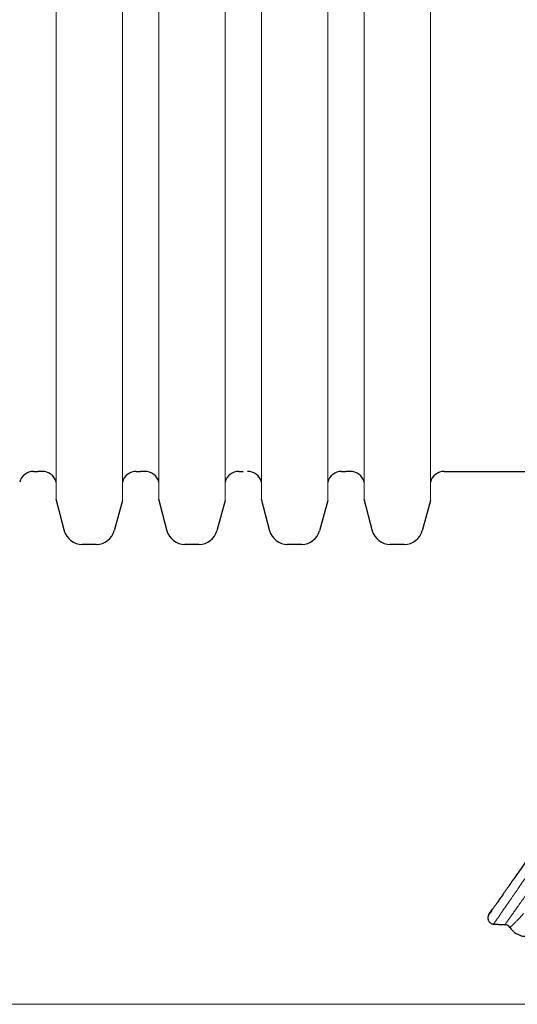
# Model space of a CAD drawing. Units: feet. Extents: x -54.2 to 34.2, y -1.5 to 27.6.
# Drawn here: x 29 to 29.1, y 16.1 to 16.4 of the extents above; entities that cross this region are included whole.
import ezdxf
from ezdxf.enums import TextEntityAlignment as Align

# ---------------------------------------------------------------- set-up
doc = ezdxf.new("R2010")
doc.units = ezdxf.units.FT
doc.header["$MEASUREMENT"] = 0
doc.header["$PDMODE"] = 35
for name, color, linetype, lineweight in [('UGD - DETAIL 2', 7, 'Continuous', 5), ('UGD - DETAIL 5', 7, 'Continuous', 25), ('UGD - DETAIL TEXT', 7, 'Continuous', 15), ('UGD - TITLEBLOCK', 7, 'Continuous', 9)]:
    doc.layers.add(name, color=color, linetype=linetype, lineweight=lineweight)
doc.styles.add('UGD_Standard', font='arial.ttf')
doc.dimstyles.new('UGD_Standard', dxfattribs={"dimtxt": 0.075, "dimasz": 0.075, "dimexe": 0.075, "dimexo": 0.075, "dimgap": 0.075, "dimtad": 0, "dimtih": 1, "dimtoh": 1, "dimlfac": -1, "dimzin": 0, "dimdsep": 46, "dimtxsty": 'UGD_Standard', "dimcen": 0.075, "dimclrd": 7, "dimclre": 7, "dimclrt": 7, "dimadec": 0, "dimazin": 0, "dimtfac": 1, "dimtofl": 0, "dimtmove": 0, "dimatfit": 1, "dimfxl": 1, "dimtfill": 1, "dimtolj": 1, "dimtzin": 0, "dimlwd": -1, "dimlwe": -1, "dimarcsym": 0})

# ---------------------------------------------------------------- blocks, each defined once
blk = doc.blocks.new('*D77')
at = {"layer": 'Defpoints', "color": 0, "transparency": 16777216}
for p in [(-2.403472624182368, -6.957373850941172), (-2.517284728574169, -7.105183475082021), (-1.856789341658536, -7.10518347508202)]:
    blk.add_point(p, dxfattribs=at)
at = {"layer": 'UGD - DETAIL TEXT', "color": 7, "transparency": 16777216}
for p, q in [((-2.51728472857417, -6.882373850941172), (-2.51728472857417, -6.807373850941172)), ((-2.478472624182368, -6.957373850941172), (-2.59228472857417, -6.957373850941172)), ((-1.931789341658536, -7.10518347508202), (-2.592284728574169, -7.105183475082021)), ((-2.517284728574169, -7.180183475082021), (-2.517284728574169, -7.255183475082021)), ((-2.517284728574169, -7.255183475082021), (-2.592284728574169, -7.255183475082021))]:
    blk.add_line(p, q, dxfattribs=at)
for points in [[(-2.52978472857417, -6.882373850941172), (-2.504784728574169, -6.882373850941172), (-2.51728472857417, -6.957373850941172)], [(-2.529784728574169, -7.180183475082021), (-2.504784728574169, -7.180183475082021), (-2.517284728574169, -7.105183475082021)]]:
    blk.add_solid(points, dxfattribs=at)
at = {"layer": 'UGD - DETAIL TEXT', "color": 7, "transparency": 16777216, "insert": (-2.695601577141701, -7.255183475082019), "char_height": 0.075, "attachment_point": 5, "style": 'UGD_Standard', "bg_fill": 3, "box_fill_scale": 1.25, "bg_fill_color": 256, "bg_fill_true_color": 13158600, "bg_fill_transparency": 0}
blk.add_mtext('\\A1;B', dxfattribs=at)
blk = doc.blocks.new('sc310_prefab_HIGH')
at = {"layer": 'UGD - DETAIL 2'}
for p, q in [((-0.3997992987526686, 0.1397616141612517), (-0.3997992987526686, 0.3699434582113881)), ((-0.3814383950284537, 0.1397616141612517), (-0.3814383950284537, 0.3699434582113881)), ((-0.3713156785208156, 0.1397616141612517), (-0.3713156785208156, 0.3699434582113881)), ((-0.3529547747965296, 0.1397616141612517), (-0.3529547747965296, 0.3699434582113881)), ((-0.3428320582888063, 0.1397616141612517), (-0.3428320582888063, 0.3699434582113881)), ((-0.3244711545645913, 0.1397616141612517), (-0.3244711545645913, 0.3699434582113881)), ((-0.3143484380569532, 0.1397616141612517), (-0.3143484380569532, 0.3699434582113881)), ((-0.295987534332653, 0.1397616141612517), (-0.295987534332653, 0.3699434582113881))]:
    blk.add_line(p, q, dxfattribs=at)
for points, knots in [([(-0.27526944529518, 0.02208691430538323), (-0.2752692762126969, 0.02208708570268669), (-0.2752639962411649, 0.0220927136533291), (-0.275231867077764, 0.02214095538496252), (-0.2750683413986934, 0.02237244647513847), (-0.2748004722534461, 0.02275357966740188), (-0.2744201039837151, 0.02329411641907342), (-0.2739257840198661, 0.02399581438245235), (-0.2733222150498023, 0.02485138596076553), (-0.2726108628469319, 0.02585820752707235), (-0.2718071677322058, 0.02699396620315753), (-0.2709181146628197, 0.02824813880427968), (-0.2699518547563002, 0.02960859270952909), (-0.2688937828743292, 0.03109545094957866), (-0.2677460770093347, 0.03270509985399173), (-0.266499968271475, 0.03444920812345487), (-0.2651537360237342, 0.03632968060011166), (-0.2637072522356902, 0.03834633890426176), (-0.2621744677405786, 0.04047920383391101), (-0.2605586521174246, 0.04272327793876229), (-0.2588337939231877, 0.04511413415460908), (-0.2569966998448763, 0.04765541927000783), (-0.2550456590473402, 0.05034984458677627), (-0.2530143284268433, 0.05315147846655321), (-0.250906987917233, 0.05605499851045437), (-0.2487114782561548, 0.05907782147096441), (-0.2464286034013838, 0.06221907356181333), (-0.2440600810371905, 0.065477204409909), (-0.2416258240307343, 0.068826084393244), (-0.2391304111539938, 0.07226052562615592), (-0.2364535958548402, 0.07594748559173325), (-0.2335883105239134, 0.07989792120584838), (-0.2305291380575198, 0.08412205053662092), (-0.2274080905467599, 0.08844077676356932), (-0.2242314504757559, 0.09284825503027605), (-0.2209827394317472, 0.09736993315925702), (-0.2176651318895892, 0.1020060005162122), (-0.214281860083176, 0.1067556318040133), (-0.2108592082477969, 0.1115836725547652), (-0.2074028246044435, 0.1164843776480566), (-0.2039320064958901, 0.1214319773625903), (-0.2004509259631959, 0.1264235611938247), (-0.1969634380470069, 0.1314569270225192), (-0.1934585416476438, 0.1365500209432184), (-0.1899326622839652, 0.1417107932200352), (-0.1863893970876234, 0.1469370615968373), (-0.1828468032485944, 0.1522043419503234), (-0.1793158195285685, 0.1574977929487886), (-0.1757431203798205, 0.1628997385874982), (-0.1721164688954957, 0.1684335899266998), (-0.1684391673303196, 0.174098521315841), (-0.1647712839268678, 0.179804321839697), (-0.1610396332306863, 0.1856678088215631), (-0.1572478123361378, 0.1916889661276855), (-0.1533916726383211, 0.1978613646309313), (-0.1495435766457831, 0.2040533403597564), (-0.1456891355776406, 0.2102710927802036), (-0.1418237071819419, 0.2165050745955241), (-0.1379619175410625, 0.2227142853499018), (-0.1341102625360691, 0.2288734968575454), (-0.1301923285423072, 0.2350961609500573), (-0.1261836352202153, 0.2414047172432348), (-0.1220826406019313, 0.2477890565055887), (-0.1179661816572661, 0.2541219385234044), (-0.1140508915489136, 0.2600666390991009), (-0.1103403012189119, 0.2656283343185351), (-0.108007498316141, 0.2690864023759687), (-0.1068398773082606, 0.2708074041676127)], [0, 0, 0, 0, 0.0004945244244762, 0.0137754811900747, 0.0270525196375849, 0.0403178412922299, 0.0539908083505963, 0.0676762087537785, 0.0813659979426691, 0.0950518235668448, 0.1087251475873627, 0.1216686900266439, 0.1346219844499157, 0.1475788740053241, 0.1605327962635604, 0.1734768656728775, 0.1867479406577458, 0.2000282951742379, 0.2133123063198643, 0.2265937050735291, 0.2398656564881302, 0.2538093433629854, 0.2677621971993168, 0.281718691491031, 0.2956726313439233, 0.3096172296758792, 0.3238600243296954, 0.3381108746263432, 0.3523649895033608, 0.3666169198855236, 0.3808606209353803, 0.3971786487598473, 0.4135065994865489, 0.4298384829646122, 0.4461675949499911, 0.4624865973311618, 0.4791303980151203, 0.4957830929106125, 0.5124393910098096, 0.5290932765649446, 0.5457380764060439, 0.5621689347136467, 0.5786050512755095, 0.59504130952058, 0.6114723610940832, 0.6280104872757303, 0.6445486288342052, 0.6608753472343838, 0.6772020639049161, 0.6943170283275939, 0.7114377355207947, 0.7285583852386543, 0.745673271259521, 0.7638677292386509, 0.7820692134816681, 0.8002706547332262, 0.8184650540649745, 0.8368041853204785, 0.8551433373070829, 0.8731994614343678, 0.8912555949268745, 0.9103784802228934, 0.9295093352598692, 0.9486403539497535, 0.9677634625014874, 0.9838817343495198, 1, 1, 1, 1]), ([(-0.1173971990507852, 0.2702670554225151), (-0.1186670670280563, 0.2682460896994243), (-0.1212061339519295, 0.2641828754819571), (-0.1250123690808067, 0.2580235367419164), (-0.1288130386067223, 0.2518084154377576), (-0.1326163485558425, 0.2455250985049915), (-0.1364214009098959, 0.2391797172988035), (-0.1402096208674664, 0.2328156511058523), (-0.14397099406915, 0.226459782329357), (-0.1475249735904072, 0.2204328302387921), (-0.150895189105313, 0.2147077673248887), (-0.1540843470337876, 0.2092916217153515), (-0.1572787139346872, 0.2038790570190159), (-0.1604803040224141, 0.1984778614763627), (-0.1638259453918636, 0.1928680085984169), (-0.1673238792021436, 0.1870595731474722), (-0.1709771473470028, 0.1810617974056541), (-0.1746464441662283, 0.1751045146642909), (-0.1783388918244526, 0.1691779363343358), (-0.1820510027251601, 0.1632863373872624), (-0.1857590596325736, 0.157461966800156), (-0.189449520126729, 0.1517228569398057), (-0.1931895595840558, 0.145960840601937), (-0.1969940354131268, 0.1401532308967361), (-0.2008572054276954, 0.1343085145471505), (-0.2047017126652406, 0.1285404515703803), (-0.2084693963476383, 0.122932191849678), (-0.2121562753770121, 0.1174824089842232), (-0.215758861586437, 0.1121896970200496), (-0.2193232756028465, 0.1069831785143833), (-0.2228539270828094, 0.1018532626352808), (-0.2263447135651404, 0.09680662070013568), (-0.2297706427968222, 0.09187593123366611), (-0.2331161058520337, 0.08707930904100891), (-0.2362207403611336, 0.08264056961778721), (-0.2391085771057533, 0.07851937701525458), (-0.2417866123626027, 0.07470331433080446), (-0.2444032471524622, 0.07097905180432917), (-0.246953279703277, 0.06735256727256456), (-0.2494199436385713, 0.0638463757498684), (-0.2518005104421661, 0.06046253837200766), (-0.2540931052336362, 0.05720277379347039), (-0.2563058808852929, 0.05405507868984927), (-0.2584337354718116, 0.05102605272130489), (-0.260490698533971, 0.04809545636809531), (-0.2624700573054213, 0.04527102626681057), (-0.264366178122458, 0.04256004586128626), (-0.2661577210168105, 0.03999379362767286), (-0.2678397653595255, 0.03757974588923929), (-0.269308951883886, 0.03546697307596247), (-0.2705860102482802, 0.03362719761135935), (-0.2716929207636838, 0.03203003209781485), (-0.2727203388258204, 0.03054508758808794), (-0.2736695631332822, 0.02917069920916759), (-0.2745381022729561, 0.02791079847819589), (-0.2753194430657402, 0.02677569026093352), (-0.2760112845255662, 0.02576943546997512), (-0.2766294217132526, 0.02486941315245161), (-0.2771696318538233, 0.02408177192884153), (-0.2776236536737287, 0.02341882845659171), (-0.2779782568886731, 0.02290047282201613), (-0.2782338564694271, 0.02252675354574052), (-0.2783872741360227, 0.02230251129666527), (-0.2784217359253489, 0.02225224059301212), (-0.2784218648963304, 0.02225212561867096)], [0, 0, 0, 0, 0.0187347285954286, 0.0374773505895765, 0.0562200140484282, 0.0749547992104346, 0.0938536025903803, 0.1127524030049376, 0.1313319867442974, 0.1499115960286499, 0.165753557293863, 0.1816027460524431, 0.1974543203085637, 0.2133034413959906, 0.2291453458788789, 0.246983184759234, 0.2648278201828185, 0.2826725537213104, 0.3005105264455645, 0.318488001644074, 0.336465484101002, 0.3541685969593324, 0.3718717074709105, 0.39061067407988, 0.4093574681352868, 0.428104061608, 0.4468427545803279, 0.4648121090662792, 0.4827888535406318, 0.5007650784685107, 0.518733724186899, 0.5368630260348444, 0.5549922408036025, 0.5728204834808254, 0.5906486724611725, 0.6059235073724856, 0.621207821707644, 0.6364946535399874, 0.6517777245219968, 0.6670515159806332, 0.6820947024659463, 0.6971489366956329, 0.7122060850512079, 0.7272588283349259, 0.7423007634409979, 0.7577491342300917, 0.7732116876804859, 0.7886780584388879, 0.8041388349295735, 0.8195857140108108, 0.8321050229515201, 0.8446299190863709, 0.8571546483860842, 0.8696737297222491, 0.8823113600954597, 0.8949489524379564, 0.907359583935798, 0.9197701989756838, 0.9330875773326393, 0.9464124490581676, 0.9597371794756416, 0.9730543650309984, 0.986555289767504, 1, 1, 1, 1]), ([(-0.27880838508365, 0.02644518118510319), (-0.2788467761696864, 0.02638966844858714), (-0.2789552592848139, 0.0262327851982036), (-0.2791166736205213, 0.02599924662907682), (-0.279279839712828, 0.02576303948664105), (-0.2794139661988737, 0.02556875609074183), (-0.2795190403559644, 0.02541646468747416), (-0.2795953870560623, 0.02530572595193092), (-0.2796387192870498, 0.02524285285479522), (-0.2796546027886961, 0.02521970359472192), (-0.2796569724492599, 0.02521630957721754), (-0.279662021626649, 0.02520888663556065), (-0.2796660683839036, 0.02520292704559779), (-0.2796742215749362, 0.02519071198529588), (-0.2796851214326068, 0.0251740418587687), (-0.2797098081527309, 0.02513515091046514), (-0.2797627366793876, 0.02504467717199077), (-0.2798313284007889, 0.02490114664836796), (-0.2798800640407535, 0.02476031372483334), (-0.2799021054124751, 0.02467574148666785), (-0.2799067670188577, 0.02465648742440862)], [0, 0, 0, 0, 0.0664302026645202, 0.1942889146330954, 0.3220007441513559, 0.449625911199903, 0.5772286183333899, 0.7048704883089771, 0.8326445778560784, 0.9330168001986312, 0.9601982084593296, 0.9664794199305108, 0.9707910524211794, 0.9727009255604162, 0.9739447357298576, 0.9754503771932536, 0.97974583674135, 0.9880528630936573, 0.99729602113451, 1, 1, 1, 1]), ([(-0.2739425300862877, 0.02132388376469407), (-0.2739424470200191, 0.02132395738234294), (-0.2739406176354748, 0.02132558136209894), (-0.2738843189333693, 0.0213733342558271), (-0.273670632860032, 0.02156063140072462), (-0.2733328084843833, 0.02186607308590283), (-0.2728768610656971, 0.02229170410127068), (-0.2723084116903465, 0.02283922675496797), (-0.2716427404365476, 0.02350850593726506), (-0.2708975899321047, 0.02429578251948072), (-0.270363172786432, 0.02489819450617148), (-0.2700853205741112, 0.02521882707716117)], [0, 0, 0, 0, 0.0098937517417624, 0.1327582146721913, 0.2556849642866763, 0.3786189796243093, 0.501493355274911, 0.6260915373181395, 0.7507342702347529, 0.8753874996506265, 1, 1, 1, 1])]:
    blk.add_open_spline(points, degree=3, knots=knots, dxfattribs=at)
at = {"layer": 'UGD - DETAIL 5'}
for p, q in [((-0.406051608289701, 0.1478096241409048), (-0.4048606570064948, 0.1478096241409048)), ((-0.4036697057232885, 0.1478096241409048), (-0.4048606570064948, 0.1478096241409048)), ((-0.3775679880577627, 0.1478096241409048), (-0.3763770367747128, 0.1478096241409048)), ((-0.3751860854915066, 0.1478096241409048), (-0.3763770367747128, 0.1478096241409048)), ((-0.3490843678258386, 0.1478096241409048), (-0.3478934165426324, 0.1478096241409048)), ((-0.3206007475939003, 0.1478096241409048), (-0.3194097963106941, 0.1478096241409048)), ((-0.3182188450275589, 0.1478096241409048), (-0.3194097963106941, 0.1478096241409048)), ((-0.292117127361962, 0.1478096241409048), (-0.2909261760787558, 0.1478096241409048)), ((-0.2909261760787558, 0.1478096241409048), (-0.238571693790858, 0.1478096241409048)), ((-0.3999129807039026, 0.1401858809788337), (-0.3975493590648256, 0.1313647249322685)), ((-0.3814383950284537, 0.1397616141612517), (-0.3836883347162257, 0.1313647249322685)), ((-0.3714293604718932, 0.1401858809788337), (-0.3690657388329726, 0.1313647249322685)), ((-0.3529547747965296, 0.1397616141612517), (-0.3552047144843726, 0.1313647249322685)), ((-0.3429457402400402, 0.1401858809788337), (-0.3405821186010343, 0.1313647249322685)), ((-0.3244711545645913, 0.1397616141612517), (-0.3267210942523633, 0.1313647249322685)), ((-0.3144621200081019, 0.1401858809788337), (-0.312098498369096, 0.1313647249322685)), ((-0.295987534332653, 0.1397616141612517), (-0.298237474020425, 0.1313647249322685)), ((-0.3907239073070485, 0.1275463235741299), (-0.3925731215313135, 0.1275463235741299)), ((-0.388664572249894, 0.1275463235741299), (-0.3907239073070485, 0.1275463235741299)), ((-0.3622402870751955, 0.1275463235741299), (-0.3640895012993042, 0.1275463235741299)), ((-0.3601809520179557, 0.1275463235741299), (-0.3622402870751955, 0.1275463235741299)), ((-0.3337566668431862, 0.1275463235741299), (-0.3356058810674512, 0.1275463235741299)), ((-0.3316973317860175, 0.1275463235741299), (-0.3337566668431862, 0.1275463235741299)), ((-0.3052730466113189, 0.1275463235741299), (-0.3071222608354418, 0.1275463235741299)), ((-0.3032137115540934, 0.1275463235741299), (-0.3052730466113189, 0.1275463235741299))]:
    blk.add_line(p, q, dxfattribs=at)
for centre, radius, start, end in [((-0.406051608289701, 0.1438026839957374), 0.004006940145168243, 90, 165.0000000000156), ((-0.4036697057232885, 0.1438026839957374), 0.004006940145168243, 14.9999999999843, 90), ((-0.3775679880577627, 0.1438026839957374), 0.004006940145168243, 90, 165.0000000000156), ((-0.3751860854915066, 0.1438026839957374), 0.004006940145168243, 14.9999999999843, 90), ((-0.3490843678258386, 0.1438026839957374), 0.004006940145168243, 90, 165.0000000000156), ((-0.3467024652594262, 0.1438026839957374), 0.004006940145168243, 14.9999999999843, 90), ((-0.3206007475939003, 0.1438026839957374), 0.004006940145168243, 90, 165.0000000000156), ((-0.3182188450275589, 0.1438026839957374), 0.004006940145168243, 14.9999999999843, 90), ((-0.292117127361962, 0.1438026839957374), 0.004006940145168243, 90, 165.0000000000156), ((-0.3925731215313135, 0.1326981037607311), 0.005151780186644883, 194.9999999999843, 270), ((-0.388664572249894, 0.1326981037607311), 0.005151780186644883, 270, 345.0000000000156), ((-0.3640895012993042, 0.1326981037607311), 0.005151780186644883, 194.9999999999843, 270), ((-0.3601809520179557, 0.1326981037607311), 0.005151780186644883, 270, 345.0000000000156), ((-0.3356058810674512, 0.1326981037607666), 0.005151780186644883, 194.9999999999843, 270), ((-0.3316973317860175, 0.1326981037607666), 0.005151780186644883, 270, 345.0000000000156), ((-0.3071222608354418, 0.1326981037607666), 0.005151780186644883, 194.9999999999843, 270), ((-0.3032137115540934, 0.1326981037607666), 0.005151780186644883, 270, 345.0000000000156), ((-0.275357973779748, 0.02039769019438609), 0.001691542313806644, 33.18424718784758, 86.96068458083313), ((-0.2693659288033814, 0.024318576317647), 0.005469320147904897, 213.1905360675318, 266.000002015416)]:
    blk.add_arc(centre, radius, start, end, dxfattribs=at)
for points, knots in [([(-0.2597549544361017, 0.05335965151235023), (-0.2597616728594518, 0.05335017873122538), (-0.2604562882662007, 0.05237078572250287), (-0.2618093634804097, 0.05046183854809527), (-0.2637567158730434, 0.04771041395576958), (-0.2656244994034296, 0.0450666792961556), (-0.2674071183359246, 0.04253901929113368), (-0.2690845564319915, 0.04015611296605215), (-0.270652273018726, 0.03792481031007355), (-0.2720144496720422, 0.03598209461233637), (-0.2731920551568692, 0.03429934954552749), (-0.2742070455941246, 0.03284654018940358), (-0.2751430480021497, 0.03150457815278429), (-0.2760011709208356, 0.03027225153095969), (-0.2767790787709146, 0.02915341811213779), (-0.2774709840451521, 0.02815709140725176), (-0.2780752156079416, 0.02728552115005556), (-0.2786053672316484, 0.026519708599686), (-0.2790567141587417, 0.02586726762410763), (-0.2794214466177181, 0.02533943307457776), (-0.2796885334410035, 0.02495267601485551), (-0.2798589178923265, 0.02470582842860125), (-0.2799090226534844, 0.02463381161169309), (-0.279913536786438, 0.02462703716688708), (-0.2799136490370984, 0.02462683138799093)], [0.7266373256512115, 0.7266373256512115, 0.7266373256512115, 0.7266373256512115, 0.7267823100162616, 0.7416302423603404, 0.7564675290998295, 0.7717066414155155, 0.7869598010245702, 0.8022168681115185, 0.8174685093221274, 0.8327063469785806, 0.8450551735312463, 0.8574094830960184, 0.8697636122765646, 0.8821121927408677, 0.8945771521380335, 0.9070420868423936, 0.9192838595028472, 0.9315255902563028, 0.944654577370276, 0.9577908551723924, 0.970927036599216, 0.98405589221918, 0.9974383776970068, 1, 1, 1, 1]), ([(-0.2799797641517614, 0.0243295164323527), (-0.2799985225868511, 0.02424968033369623), (-0.2800250215940849, 0.02408498433411665), (-0.2800278119367192, 0.02383499975030645), (-0.2799928110603105, 0.02358220127413091), (-0.2799192827911554, 0.02333321916387376), (-0.2798034230545454, 0.02308985783827211), (-0.2796471052779452, 0.02286391592156178), (-0.2794479581628764, 0.02265782817331541), (-0.279212654799494, 0.02248613990078496), (-0.2789528434918083, 0.02235903166550912), (-0.2786910626488606, 0.02228097349344438), (-0.2785123346605758, 0.02225702667499263), (-0.2784234099171243, 0.02225220197518496), (-0.2784202037011454, 0.02225203715173762)], [0, 0, 0, 0, 0.0825039203277878, 0.1694370874116424, 0.2521336962605998, 0.3404851002822904, 0.4315892927881239, 0.5242796363779374, 0.6178343537633507, 0.7209020651325458, 0.8179883547949878, 0.9096944042680972, 0.9967451366662204, 1, 1, 1, 1])]:
    blk.add_open_spline(points, degree=3, knots=knots, dxfattribs=at)
for points in [[(-0.2799113351348694, 0.02463720234690214), (-0.2799818382242591, 0.02432070746593951)], [(-0.2784211113081909, 0.02225208615732299), (-0.2752672927427682, 0.02208680152057241)]]:
    blk.add_open_spline(points, degree=1, dxfattribs=at)
blk = doc.blocks.new('detail_TECHSPEC310')
at = {"layer": 'UGD - DETAIL TEXT'}
dim = blk.add_linear_dim(base=(-2.517284728574169, -7.105183475082021), p1=(-2.403472624182367, -6.957373850941169), p2=(-1.856789341658535, -7.105183475082017), angle=90, text='B', dimstyle='UGD_Standard', dxfattribs=at)
dim.commit()
dim.dimension.update_dxf_attribs({"geometry": '*D77', "text_midpoint": (-2.695601577141701, -7.255183475082019)})
blk.add_blockref('sc310_prefab_HIGH', (-1.856789341657727, -7.105183475082073))
blk = doc.blocks.new('2436_detail_techSPEC310')
blk.add_blockref('detail_TECHSPEC310', (0, 0))
at = {"layer": 'UGD - TITLEBLOCK', "style": 'UGD_Standard'}
blk.add_attdef('NUM', text='', height=0.25, dxfattribs=at).set_placement((-7.375, -10.99999999999999), align=Align.MIDDLE_CENTER)

msp = doc.modelspace()

# ---------------------------------------------------------------- block references
msp.add_blockref('2436_detail_techSPEC310', (31.25000000000001, 23.25))

doc.saveas('drawing.dxf')
